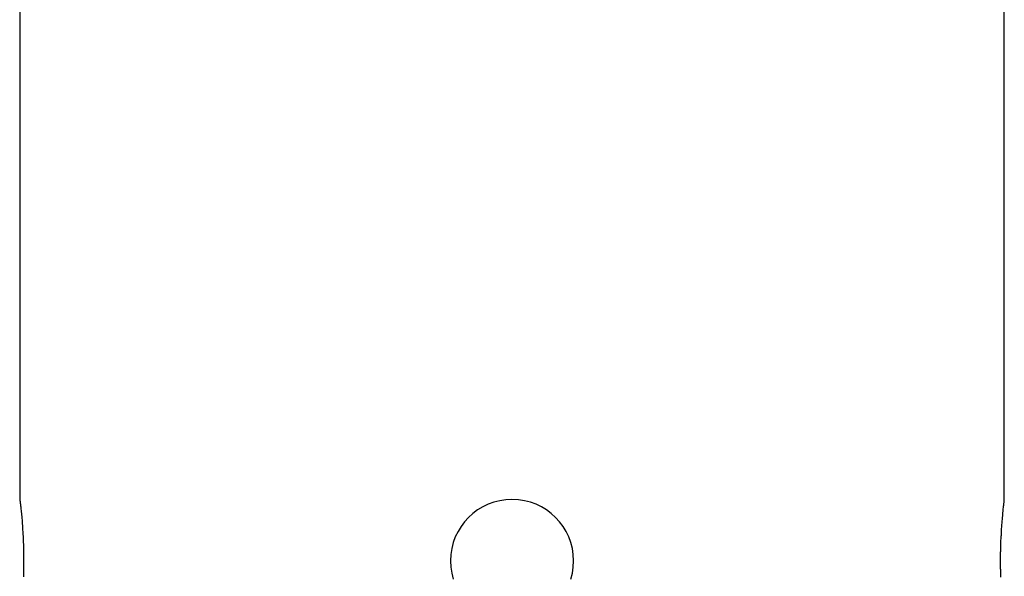
# Model space of a CAD drawing. Extents: x -39.9 to 38, y -76.4 to -44.4.
# Drawn here: x -30.6 to -29, y -48 to -47.1 of the extents above; entities that cross this region are included whole.
import ezdxf

# ---------------------------------------------------------------- set-up
doc = ezdxf.new("R2010")
doc.units = 0
doc.layers.get('0').update_dxf_attribs({"linetype": 'CONTINUOUS'})

msp = doc.modelspace()

# ---------------------------------------------------------------- linework, layer by layer
at = {"color": 0}
for points in [[(-30.6486, -46.0362), (-30.6486, -47.8362)], [(-30.6486, -46.0362), (-30.6486, -47.8362)], [(-30.6486, -46.0362), (-30.6486, -47.8362)], [(-30.6486, -46.0362), (-30.6486, -47.8362)], [(-30.6486, -46.0362), (-30.6486, -47.8362)], [(-30.6486, -46.0362), (-30.6486, -47.8362)], [(-30.6486, -46.0362), (-30.6486, -47.8362)], [(-30.6486, -46.0362), (-30.6486, -47.8362)], [(-30.6486, -46.0362), (-30.6486, -47.8362)], [(-30.6486, -46.0362), (-30.6486, -47.8362)], [(-30.6486, -46.0362), (-30.6486, -47.8362)], [(-30.6486, -46.0362), (-30.6486, -47.8362)], [(-30.6486, -46.0362), (-30.6486, -47.8362)], [(-30.6486, -46.0362), (-30.6486, -47.8362)], [(-30.6486, -46.0362), (-30.6486, -47.8362)], [(-30.6486, -46.0362), (-30.6486, -47.8362)], [(-30.6486, -46.0362), (-30.6486, -47.8362)], [(-30.6486, -46.0362), (-30.6486, -47.8362)], [(-30.6486, -46.0362), (-30.6486, -47.8362)], [(-30.6486, -46.0362), (-30.6486, -47.8362)], [(-30.6486, -46.0362), (-30.6486, -47.8362)], [(-29.0486, -47.8362), (-29.0486, -46.0362)], [(-29.0486, -47.8362), (-29.0486, -46.0362)], [(-29.0486, -47.8362), (-29.0486, -46.0362)], [(-29.0486, -47.8362), (-29.0486, -46.0362)], [(-29.0486, -47.8362), (-29.0486, -46.0362)], [(-29.0486, -47.8362), (-29.0486, -46.0362)], [(-29.0486, -47.8362), (-29.0486, -46.0362)], [(-29.0486, -47.8362), (-29.0486, -46.0362)], [(-29.0486, -47.8362), (-29.0486, -46.0362)], [(-29.0486, -47.8362), (-29.0486, -46.0362)], [(-29.0486, -47.8362), (-29.0486, -46.0362)], [(-29.0486, -47.8362), (-29.0486, -46.0362)], [(-29.0486, -47.8362), (-29.0486, -46.0362)], [(-29.0486, -47.8362), (-29.0486, -46.0362)], [(-29.0486, -47.8362), (-29.0486, -46.0362)], [(-29.0486, -47.8362), (-29.0486, -46.0362)], [(-29.0486, -47.8362), (-29.0486, -46.0362)], [(-29.0486, -47.8362), (-29.0486, -46.0362)], [(-29.0486, -47.8362), (-29.0486, -46.0362)], [(-29.0486, -47.8362), (-29.0486, -46.0362)], [(-29.0486, -47.8362), (-29.0486, -46.0362)], [(-30.6486, -47.8362), (-30.6486, -47.8362), (-30.6484, -47.8362), (-30.6484, -47.8362), (-30.6484, -47.8362), (-30.6484, -47.8364), (-30.6484, -47.8364), (-30.6484, -47.8367), (-30.6484, -47.837), (-30.6484, -47.8373), (-30.6481, -47.8376), (-30.6481, -47.8379), (-30.6481, -47.8382), (-30.6481, -47.8387), (-30.648, -47.839), (-30.648, -47.8396), (-30.648, -47.8402), (-30.648, -47.8408), (-30.648, -47.8408), (-30.6477, -47.8411), (-30.6477, -47.8417), (-30.6477, -47.8423), (-30.6477, -47.8429), (-30.6474, -47.8435), (-30.6474, -47.8441), (-30.6474, -47.8447), (-30.6474, -47.8456), (-30.6471, -47.8462), (-30.6471, -47.847), (-30.647, -47.8477), (-30.647, -47.8486), (-30.6467, -47.8494), (-30.6467, -47.8503), (-30.6467, -47.8512), (-30.6467, -47.8521), (-30.6467, -47.8521), (-30.6464, -47.8542), (-30.6461, -47.8564), (-30.6458, -47.8588), (-30.6456, -47.8614), (-30.6453, -47.864), (-30.645, -47.8667), (-30.6447, -47.8696), (-30.6447, -47.8727), (-30.6444, -47.8757), (-30.6441, -47.8788), (-30.6438, -47.8821), (-30.6438, -47.8856), (-30.6435, -47.889), (-30.6434, -47.8926), (-30.6431, -47.8963), (-30.6431, -47.9002), (-30.6431, -47.9002), (-30.6428, -47.9017), (-30.6428, -47.9032), (-30.6428, -47.9047), (-30.6428, -47.9065), (-30.6426, -47.908), (-30.6426, -47.9097), (-30.6426, -47.9112), (-30.6426, -47.913), (-30.6424, -47.9145), (-30.6424, -47.9163), (-30.6424, -47.9178), (-30.6424, -47.9196), (-30.6424, -47.9211), (-30.6424, -47.9229), (-30.6424, -47.9246), (-30.6424, -47.9264), (-30.6424, -47.9264), (-30.6422, -47.9279), (-30.6422, -47.9296), (-30.6422, -47.9311), (-30.6422, -47.9329), (-30.6422, -47.9344), (-30.6422, -47.9362), (-30.6422, -47.9377), (-30.6422, -47.9395), (-30.6422, -47.941), (-30.6422, -47.9428), (-30.6422, -47.9443), (-30.6422, -47.9461), (-30.6422, -47.9476), (-30.6422, -47.9494), (-30.6422, -47.9509), (-30.6425, -47.9527), (-30.6425, -47.9527), (-30.6425, -47.9542), (-30.6425, -47.9557), (-30.6425, -47.9572), (-30.6425, -47.9588), (-30.6425, -47.9603), (-30.6425, -47.9618)], [(-30.6486, -47.8362), (-30.6486, -47.8362)], [(-29.7486, -47.9362), (-29.7486, -47.9362), (-29.749, -47.9259), (-29.7505, -47.916), (-29.7529, -47.9063), (-29.7563, -47.8972), (-29.7604, -47.8883), (-29.7655, -47.8802), (-29.7712, -47.8724), (-29.7778, -47.8655), (-29.7847, -47.8589), (-29.7925, -47.8532), (-29.8006, -47.8481), (-29.8095, -47.844), (-29.8186, -47.8406), (-29.8283, -47.8382), (-29.8382, -47.8366), (-29.8486, -47.8362), (-29.8486, -47.8362), (-29.8587, -47.8366), (-29.8686, -47.8382), (-29.8781, -47.8406), (-29.8874, -47.844), (-29.8961, -47.8481), (-29.9044, -47.8532), (-29.9121, -47.8589), (-29.9193, -47.8655), (-29.9256, -47.8724), (-29.9314, -47.8802), (-29.9363, -47.8883), (-29.9407, -47.8972), (-29.944, -47.9063), (-29.9465, -47.916), (-29.948, -47.9259), (-29.9486, -47.9362), (-29.9486, -47.9362), (-29.948, -47.9463), (-29.9465, -47.9562), (-29.944, -47.9657)], [(-29.0544, -47.9625), (-29.0544, -47.9607), (-29.0544, -47.9591), (-29.0544, -47.9573), (-29.0544, -47.9558), (-29.0544, -47.954), (-29.0544, -47.9525), (-29.0544, -47.9507), (-29.0547, -47.9492), (-29.0547, -47.9474), (-29.0547, -47.9458), (-29.0547, -47.944), (-29.0547, -47.9425), (-29.0547, -47.9407), (-29.0547, -47.9392), (-29.0547, -47.9374), (-29.0548, -47.9359), (-29.0548, -47.9359), (-29.0546, -47.9341), (-29.0546, -47.9323), (-29.0546, -47.9305), (-29.0546, -47.929), (-29.0546, -47.9272), (-29.0546, -47.9254), (-29.0546, -47.9236), (-29.0546, -47.9221), (-29.0544, -47.9203), (-29.0544, -47.9187), (-29.0544, -47.9169), (-29.0544, -47.9154), (-29.0544, -47.9136), (-29.0544, -47.9121), (-29.0544, -47.9103), (-29.0544, -47.9088), (-29.0544, -47.9088), (-29.0541, -47.907), (-29.0541, -47.9055), (-29.054, -47.9037), (-29.054, -47.9022), (-29.0537, -47.9004), (-29.0537, -47.8989), (-29.0537, -47.8974), (-29.0537, -47.8959), (-29.0534, -47.8942), (-29.0534, -47.8927), (-29.0534, -47.8912), (-29.0534, -47.8897), (-29.0531, -47.8882), (-29.0531, -47.8867), (-29.0531, -47.8852), (-29.0531, -47.8838), (-29.0531, -47.8838), (-29.0528, -47.8805), (-29.0525, -47.8773), (-29.0522, -47.8742), (-29.0521, -47.8713), (-29.0518, -47.8683), (-29.0515, -47.8656), (-29.0512, -47.8629), (-29.0512, -47.8604), (-29.0509, -47.8578), (-29.0506, -47.8554), (-29.0503, -47.8532), (-29.0503, -47.8512), (-29.05, -47.8491), (-29.0498, -47.8473), (-29.0495, -47.8456), (-29.0495, -47.8441), (-29.0495, -47.8441), (-29.0492, -47.8431), (-29.0492, -47.8422), (-29.049, -47.8413), (-29.049, -47.8406), (-29.0487, -47.8398), (-29.0487, -47.8392), (-29.0487, -47.8386), (-29.0487, -47.8381), (-29.0486, -47.8375), (-29.0486, -47.8371), (-29.0486, -47.8368), (-29.0486, -47.8366), (-29.0486, -47.8363), (-29.0486, -47.8362), (-29.0486, -47.8362), (-29.0486, -47.8362)], [(-29.0486, -47.8362), (-29.0486, -47.8362)], [(-29.7529, -47.9657), (-29.7505, -47.9562), (-29.749, -47.9463), (-29.7486, -47.9362)]]:
    msp.add_lwpolyline(points, dxfattribs=at)

doc.saveas('drawing.dxf')
